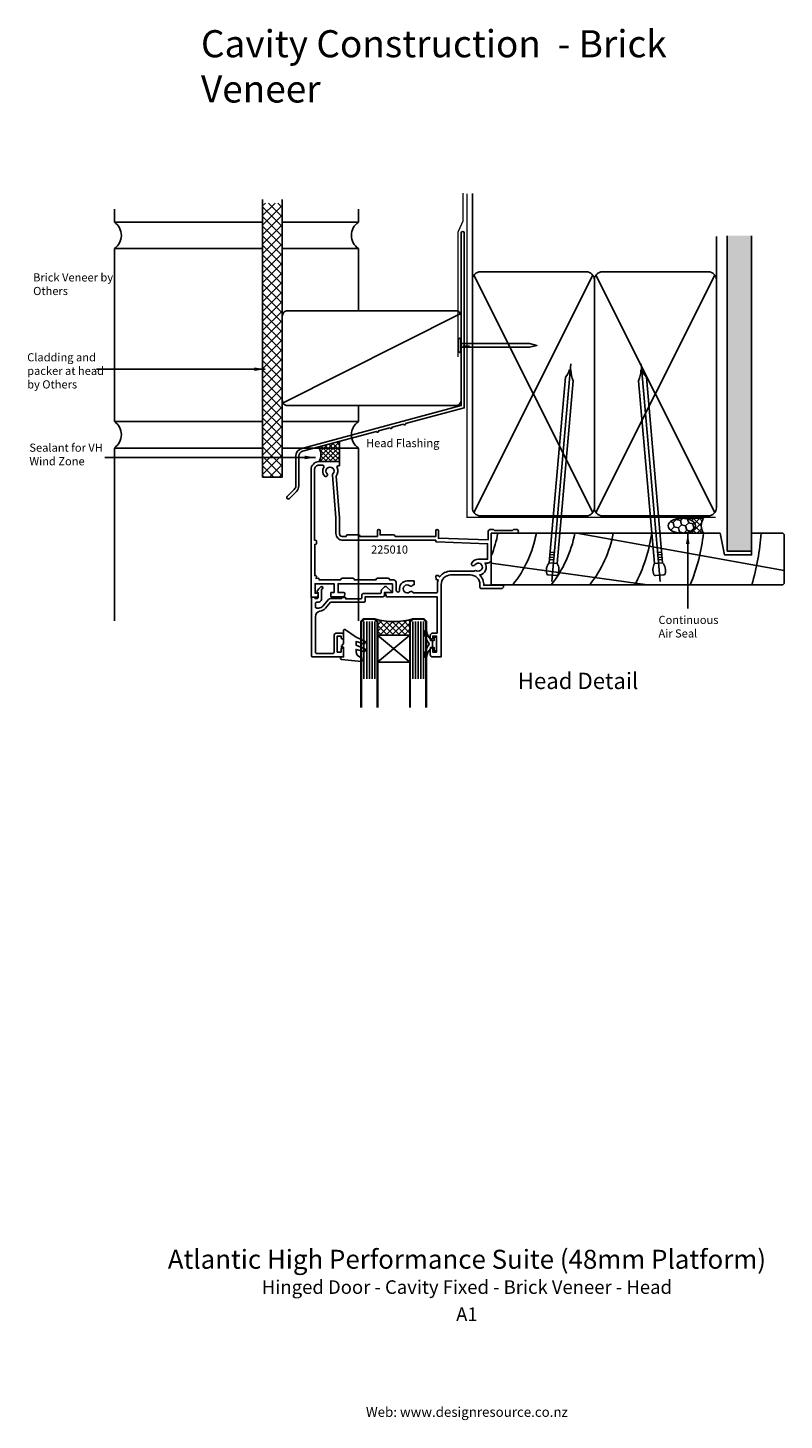
# Model space of a CAD drawing. Units: millimetres. Extents: x -162 to 117, y -333 to 180.
import ezdxf
from ezdxf.enums import TextEntityAlignment as Align

# ---------------------------------------------------------------- set-up
doc = ezdxf.new("R2010")
doc.units = ezdxf.units.MM
doc.linetypes.add('CENTER', pattern=[50.8, 31.75, -6.35, 6.35, -6.35])
doc.layers.get('DEFPOINTS').update_dxf_attribs({"color": 211})
doc.layers.add('Fletcher Aluminium 0800 397 263', color=151, linetype='Continuous', plot=False)
doc.layers.add('Fletcher Aluminium 0800 55 11 00', color=151, linetype='Continuous', plot=False)
doc.styles.add('Arial', font='arial.ttf')
doc.dimstyles.get("Standard").update_dxf_attribs({"dimtxt": 3, "dimasz": 4, "dimexe": 1, "dimexo": 2, "dimgap": 1, "dimtad": 1, "dimdsep": 46, "dimtxsty": 'Arial', "dimcen": 0.09, "dimazin": 2, "dimtfac": 1, "dimtofl": 0, "dimtmove": 0, "dimatfit": 0, "dimfxl": 0, "dimtolj": 1, "dimtzin": 0, "dimarcsym": 0})

# ---------------------------------------------------------------- blocks, each defined once
blk = doc.blocks.new('brand_fletcher')
at = {"layer": 'Fletcher Aluminium 0800 397 263', "style": 'Arial'}
blk.add_text('Web: www.designresource.co.nz', height=1.8, dxfattribs=at).set_placement((0, -166.66), align=Align.BOTTOM_CENTER)

msp = doc.modelspace()

# ---------------------------------------------------------------- hatches: boundary and pattern name
h = msp.add_hatch()
h.set_pattern_fill('ANSI37', color=256, scale=20, style=0)
h.set_pattern_definition([(45, (-241.6862, -532.928), (-1.767767, 1.767767), []), (135, (-241.6862, -532.928), (-1.767767, -1.767767), [])])
h.paths.add_polyline_path([(-68.1, 115.31), (-75.33, 115.31), (-75.33, 14.28), (-68.1, 14.28)])
h = msp.add_hatch()
h.set_pattern_fill('AR-SAND', color=256, scale=0.05, style=0)
h.set_pattern_definition([(37.5, (-655.7487, 2097.832), (-0.0800016, 2.4470662), [0, -1.9304, 0, -2.159, 0, -2.06375]), (7.5, (-655.7487, 2097.832), (2.2476164, 3.5841255), [0, -1.0414, 0, -1.7399, 0, -0.66675]), (327.5, (-657.3108, 2097.832), (3.9549619, 0.007186), [0, -0.635, 0, -2.286, 0, -2.9845]), (317.5, (-657.3108, 2097.832), (3.8177823, 1.1146466), [0, -0.3175, 0, -1.4986, 0, -1.7145])])
h.paths.add_polyline_path([(105, 103.3), (96, 103.3), (96, -13), (105, -13)])
at = {"lineweight": -3}
h = msp.add_hatch(dxfattribs=at)
h.set_pattern_fill('NET', color=256, scale=0.4, angle=45, style=0)
h.set_pattern_definition([(45, (0, 6), (-0.898026, 0.898026), []), (135, (0, 6), (-0.898026, -0.898026), [])])
h.paths.add_polyline_path([(-47, 27.48), (-54.67, 25.43, -0.272093), (-54.5, 20), (-47, 20)])
h = msp.add_hatch(dxfattribs=at)
h.set_pattern_fill('HONEY', color=256, scale=0.5, angle=45)
h.set_pattern_definition([(45, (-1.7138, 75.3222), (0.711657, 2.65594), [1.5875, -3.175]), (165, (-1.7138, 75.3222), (-2.65594, -0.711657), [1.5875, -3.175]), (105, (-1.7138, 75.3222), (-1.944282, 1.944282), [-3.175, 1.5875])])
edge = h.paths.add_edge_path()
edge.add_ellipse((79.25, -3.65), major_axis=(-5, 0), ratio=0.55, start_angle=90, end_angle=270)
edge.add_ellipse((79.25, -3.65), major_axis=(-5, 0), ratio=0.55, start_angle=270, end_angle=450)
h = msp.add_hatch(dxfattribs=at)
h.set_pattern_fill('NET', color=256, scale=0.5, angle=45)
h.set_pattern_definition([(45, (-1.7138, 75.3222), (-1.122532, 1.122532), []), (135, (-1.7138, 75.3222), (-1.122532, -1.122532), [])])
edge = h.paths.add_edge_path()
edge.add_line((87.25, -0.9), (79.25, -0.9))
edge.add_ellipse((79.25, -3.65), major_axis=(-5, 0), ratio=0.55, start_angle=90, end_angle=270, ccw=False)
edge.add_line((79.25, -6.4), (87.25, -6.4))
edge.add_arc((91.44, -3.65), 5.01, 146.7222, 213.2778, ccw=False)
h = msp.add_hatch()
h.set_pattern_fill('ANSI37', color=256, scale=0.5, angle=-90, style=0)
h.set_pattern_definition([(45, (-336.0336, -148.0617), (-1.122532, 1.122532), []), (135, (-336.0336, -148.0617), (-1.122532, -1.122532), [])])
edge = h.paths.add_edge_path()
edge.add_line((-33, -44), (-33, -39))
edge.add_line((-33, -39), (-34, -38))
edge.add_arc((-27, -14), 25, 253.7398, 286.2602)
edge.add_line((-20, -38), (-21, -39))
edge.add_line((-21, -39), (-21, -44))
edge.add_line((-21, -44), (-33, -44))

# ---------------------------------------------------------------- linework, layer by layer
for p, q in [((2, 87), (2, 118.81)), ((-130, 108.28), (-130, 113.07)), ((-130, 108.34), (-75.33, 108.34)), ((-68.1, 108.34), (-40, 108.34)), ((92, 87), (92, 103.03)), ((96, -13), (96, 103.3)), ((105, 103.3), (105, -13)), ((-130, 34.74), (-130, 98.53)), ((-130, 98.53), (-75.33, 98.53)), ((-68.1, 98.53), (-40, 98.53)), ((46.42, 88.77), (2.58, 1.23)), ((46.42, 1.23), (2.58, 88.77)), ((91.42, 88.77), (47.58, 1.23)), ((91.42, 1.23), (47.58, 88.77)), ((-2.23, 74.58), (-67.77, 41.73)), ((-2.21, 63.6), (-2.21, 62.15)), ((-1.21, 62.15), (-1.21, 62.87)), ((-0.56, 62.15), (-0.56, 62.87)), ((0.09, 62.15), (0.09, 62.87)), ((0.74, 62.15), (0.74, 62.87)), ((-130, 34.81), (-75.33, 34.81)), ((-68.1, 34.81), (-40, 34.81)), ((-47, 20), (-47, 27.48)), ((-130, 25), (-75.33, 25)), ((-68.1, 25), (-40, 25)), ((40.56, -6.4), (117, -20.17)), ((30.54, -15.17), (31.91, -15.29)), ((30.62, -14.3), (31.98, -14.42)), ((30.69, -13.43), (32.06, -13.55)), ((71.84, -13.43), (70.47, -13.55)), ((71.92, -14.3), (70.55, -14.42)), ((71.99, -15.17), (70.62, -15.29)), ((105, -13), (96, -13)), ((9, -17.45), (66.6, -25.4)), ((30.36, -17.27), (33.34, -17.53)), ((30.46, -16.03), (31.83, -16.15)), ((72.18, -17.27), (69.19, -17.53)), ((72.07, -16.03), (70.7, -16.15)), ((-38, -38.93), (-38, -60.13)), ((-36.97, -38.93), (-36.97, -60.13)), ((-35.97, -38.93), (-35.97, -60.13)), ((-35, -38.93), (-35, -60.13)), ((-34, -38.93), (-34, -60.13)), ((-20, -38.93), (-20, -60.13)), ((-19, -38.93), (-19, -60.13)), ((-18, -38.93), (-18, -60.13)), ((-17.03, -38.93), (-17.03, -60.13)), ((-16, -38.93), (-16, -60.13))]:
    msp.add_line(p, q)
at = {"linetype": 'CENTER', "ltscale": 20}
for p, q in [((31.26, -24.16), (38.28, 56.09)), ((71.27, -24.16), (64.25, 56.09))]:
    msp.add_line(p, q, dxfattribs=at)
at = {"lineweight": -3}
for p, q in [((79.25, -0.9), (87.25, -0.9)), ((79.25, -6.4), (87.25, -6.4))]:
    msp.add_line(p, q, dxfattribs=at)
for points, const_width in [([(-1.5, 119.1), (-1.5, 118.6), (-1.5, 108.58), (-3.24, 104.75), (-3.24, 58.63)], 0.5), ([(0, 118.81), (0, -0.5), (91.73, -0.5)], 0.5), ([(-35.5, -38), (-38, -38), (-39, -39), (-39, -68.72), (-39, -70.71)], 0.8), ([(-35.5, -38), (-34, -38), (-33, -39), (-33, -68.72), (-33, -70.71)], 0.8), ([(-18.5, -38), (-20, -38), (-21, -39), (-21, -68.72), (-21, -70.71)], 0.8), ([(-18.5, -38), (-16, -38), (-15, -39), (-15, -68.72), (-15, -70.71)], 0.8)]:
    msp.add_lwpolyline(points, dxfattribs=dict(const_width=const_width))
for points in [[(-75.33, 116.67), (-75.33, 14.28), (-68.1, 14.28), (-68.1, 116.67)], [(-40, 108.34), (-40, 113.07)], [(-40, 75.65), (-40, 98.53)], [(-40, 34.81), (-40, 40.65)], [(-130, -38.72), (-130, 25)], [(-40, -38.72), (-40, 25)]]:
    msp.add_lwpolyline(points)
for points in [[(-63.1, 22), (-63.1, 11.09, -0.198912), (-63.66, 9.75), (-66.26, 7.15, 1), (-65.48, 6.37), (-62.88, 8.97, 0.198912), (-62, 11.09), (-62, 22, -0.339454), (-60.59, 23.84), (-33.39, 31.13, 1), (-32.61, 31.34), (-28.39, 32.47, 1), (-27.61, 32.68), (-23.39, 33.81, 1), (-22.61, 34.02), (-1, 39.81), (-1, 104.3, 1), (-2.1, 104.3), (-2.1, 40.65), (-60.88, 24.9, 0.339454)], [(5, 0), (44, 0, 0.414214), (47, 3), (47, 87, 0.414214), (44, 90), (5, 90, 0.414214), (2, 87), (2, 3, 0.414214)], [(50, 0), (89, 0, 0.414214), (92, 3), (92, 87, 0.414214), (89, 90), (50, 90, 0.414214), (47, 87), (47, 3, 0.414214)], [(-66.1, 40.65), (-4.1, 40.65, 0.414214), (-2.1, 42.65), (-2.1, 73.65, 0.414214), (-4.1, 75.65), (-66.1, 75.65, 0.414214), (-68.1, 73.65), (-68.1, 42.65, 0.414214)], [(-2.21, 63.6), (-2.21, 65.07, 1), (-3.11, 65.07), (-3.11, 60.67, 1), (-2.21, 60.67), (-2.21, 62.15), (23.09, 62.15), (25.79, 62.87), (23.09, 63.6)], [(33.34, -17.53, -0.247527), (33.54, -21.7, -0.331135), (33.03, -22.01), (29.89, -21.74, -0.331135), (29.44, -21.34, -0.247527), (30.36, -17.27), (36.34, 51.19, 0.124564), (37.8, 53.83), (38.33, 53.78, 0.101255), (39.23, 49.78)], [(69.19, -17.53, 0.247527), (68.99, -21.7, 0.331135), (69.5, -22.01), (72.65, -21.74, 0.331135), (73.09, -21.34, 0.247527), (72.18, -17.27), (66.19, 51.19, -0.124564), (64.74, 53.83), (64.2, 53.78, -0.101255), (63.3, 49.78)], [(-27.5, -25), (-47.5, -25), (-47.5, -28.3), (-45.23, -28.3, -0.414214), (-45, -28.53), (-45, -28.8), (-45.3, -29.8), (-50.15, -29.8), (-50.15, -28.3), (-49, -28.3), (-49, -25), (-56, -25), (-56, -28.5), (-55.08, -28.5, -0.414214), (-54.85, -28.73), (-54.85, -29), (-55.15, -30), (-57.5, -30), (-57.5, 17, -0.414214), (-54.5, 20), (-47, 20), (-47, 18.5), (-47.45, 18.5, 0.55533), (-47.9, 17.78, -0.291116), (-48.24, 14.68), (-47, -0.7), (-47, -6.6, 0.414214), (-46, -7.6), (-44.5, -7.6), (-44.5, -7.5, -0.414214), (-44, -7), (-40, -7, -0.414214), (-39.5, -7.5), (-39.5, -7.6), (-33, -7.6), (-33, -5.5, -1), (-32, -5.5), (-32, -7), (-27, -7, -0.414214), (-26.5, -7.5), (-26.5, -7.6), (-11.5, -7.6), (-11.5, -5.5, -1), (-10.5, -5.5), (-10.5, -8.23), (7.8, -8.87), (7.8, -6, -0.414214), (8.8, -5), (9.8, -5), (10.2, -5.4), (16.8, -5.4), (17.2, -5), (18.3, -5, -1), (18.3, -6.4), (9, -6.4), (9, -16, -0.414254), (7.6, -17.4), (6.68, -17.4, -0.528826), (4.69, -21.76, -0.220718), (6.19, -25.6), (13.5, -25.6), (13.5, -26, -0.414214), (12.7, -26.8), (5.3, -26.8, -0.414214), (4.8, -26.3), (4.8, -25.3, 0.414214), (1.3, -21.8), (-6, -21.8, 0.414214), (-9.5, -25.3), (-9.5, -52), (-12.7, -52, -0.414214), (-13.5, -51.2), (-13.5, -49.15, -1.000012), (-12.6, -49.15), (-12.6, -50.2), (-11.2, -50.2), (-11.2, -44.3), (-12.6, -44.3), (-12.6, -44.95, -1.000013), (-13.5, -44.95), (-13.5, -44.1, -0.414214), (-12.6, -43.2), (-11, -43.2), (-11, -29.8), (-29.7, -29.8), (-30, -28.8), (-30, -28.53, -0.414214), (-29.77, -28.3), (-27.5, -28.3)], [(-21.04, -28.06, -2.171475), (-21.01, -25.78, 0.572433), (-19.86, -25.4), (-19.5, -25.4), (-19.5, -24), (-22, -24, 0.463191), (-24.86, -27.37, -1.085709), (-26.1, -27.48), (-26.1, -24.6, 0.414214), (-27.1, -23.6), (-28.5, -23.6), (-28.5, -23.5, 0.414214), (-29, -23), (-33, -23, 0.414214), (-33.5, -23.5), (-33.5, -23.6), (-41.5, -23.6), (-41.5, -23.5, 0.414214), (-42, -23), (-46, -23, 0.414214), (-46.5, -23.5), (-46.5, -23.6), (-54.5, -23.6), (-54.5, -23.3, 0.466493), (-54.85, -23), (-55.64, -23.14), (-55.5, -22.35, 0.466493), (-55.8, -22), (-56.1, -22), (-56.1, -10.5), (-55.8, -10.5, 0.414214), (-55.5, -10.2), (-55.5, -9.3, 0.414214), (-55.8, -9), (-56.2, -9), (-56.2, 17, -0.414214), (-54.5, 18.7), (-53.21, 18.7, -0.589574), (-52.79, 17.93, 0.341833), (-52.46, 14.64, 1), (-51.59, 15.47, -2.318065), (-49.41, 15.47, 0.211929), (-49.57, 15.01), (-48.3, -0.75), (-48.3, -6.5, 0.414214), (-45.8, -9), (-11.5, -9), (-11.5, -9.31, 0.404026), (-11.21, -9.61), (7.6, -10.27), (7.6, -16), (4.2, -16, 0.251385), (1.78, -17.3, 1), (2.95, -18.07, -2.171475), (3.57, -20.26, 0.301326), (2.7, -20.4), (-6, -20.4, 0.237889), (-9.94, -22.39, -0.699433), (-10.3, -22.28, 0.395703), (-10.6, -22), (-11.2, -22, 0.466493), (-11.5, -22.35), (-11.32, -23.35, 0.36397), (-11.02, -23.6), (-10.6, -23.6, 0.088809), (-10.9, -25.3), (-10.9, -28.1, -0.414214), (-11.2, -28.4), (-19.78, -28.4, 0.519701)], [(-30.4, -29.3), (-30.4, -28.3), (-28.03, -28.3, 0.668179), (-27.87, -27.91), (-29.63, -26.15, 0.414214), (-30.34, -26.15), (-31.45, -27.26, 0.198912), (-31.6, -27.62), (-31.6, -28.1, -0.414214), (-32.1, -28.6), (-38.2, -28.6, 0.414214), (-38.7, -29.1), (-38.7, -30.1, -0.414214), (-39.2, -30.6), (-44.7, -30.6), (-44.7, -30.1), (-46.2, -30.1), (-46.2, -30.5), (-50.31, -30.5, 0.221695), (-51.08, -30.86), (-53.11, -33.29, -0.221695), (-54.65, -34), (-55.4, -34, -0.414214), (-55.9, -33.5), (-55.9, -32.3, -0.414214), (-55.4, -31.8), (-54.65, -31.8, 0.414214), (-53.65, -30.8), (-53.65, -27.25, -0.033507), (-53.26, -26.88, 1), (-53.9, -26.12, 0.109044), (-55.22, -27.82, 0.390091), (-55.1, -28.21), (-54.85, -28.35), (-54.85, -30, -0.414214), (-55.35, -30.5), (-56, -30.5), (-56, -30.3, 0.414214), (-56.3, -30), (-57, -30, 0.414214), (-57.3, -30.3), (-57.3, -51.7, 0.414214), (-57, -52), (-46.3, -52, 0.414214), (-45.5, -51.2), (-45.5, -49.15, 1), (-46.4, -49.15), (-46.4, -50.2), (-47.8, -50.2), (-47.8, -44.3), (-46.4, -44.3), (-46.4, -44.95, 1), (-45.5, -44.95), (-45.5, -44.1, 0.414214), (-46.4, -43.2), (-48, -43.2, 0.414214), (-49, -44.2), (-49, -50.3, -0.414214), (-49.5, -50.8), (-55.4, -50.8, -0.414214), (-55.9, -50.3), (-55.9, -37.15, -0.372699), (-54.19, -35.17, 0.184263), (-52.19, -34.06), (-50.3, -31.8), (-38, -31.8, 0.414214), (-37.5, -31.3), (-37.5, -29.8), (-30.9, -29.8, 0.414214)], [(-33, -44), (-33, -39), (-34, -38, 0.142857), (-20, -38), (-21, -39), (-21, -44)], [(-15.5, -42.6, -0.879364), (-14.87, -42.54, 0.139351), (-13.45, -45.48, -0.155695), (-13.4, -45.62), (-13.4, -46), (-12.75, -46), (-12.75, -47.25), (-12.75, -48.5), (-13.4, -48.5), (-13.4, -48.88, -0.155695), (-13.45, -49.02, 0.139351), (-14.87, -51.96, -0.879364), (-15.5, -51.9), (-15.5, -51.38, -0.154696), (-14.06, -47.56, 0.346718), (-14.06, -46.94, -0.154696), (-15.5, -43.12)], [(-11.45, -49.75), (-11.85, -49.75, -0.414214), (-12.1, -49.5), (-12.1, -48.5), (-12.75, -48.5), (-12.75, -47.25), (-12.75, -46), (-12.1, -46), (-12.1, -45, -0.414214), (-11.85, -44.75), (-11.45, -44.75, -0.414214), (-11.2, -45), (-11.2, -47.25), (-11.2, -49.5, -0.414214)]]:
    msp.add_lwpolyline(points, format="xyb", close=True)
for points in [[(93.4, -6.4), (9, -6.4), (9, -25.4), (116.5, -25.4), (117, -24.9), (117, -6.9), (116.5, -6.4), (105, -6.4), (105, -14.4), (95, -14.4)], [(-21, -54), (-33, -44), (-21, -44), (-33, -54)]]:
    msp.add_lwpolyline(points, close=True)
msp.add_lwpolyline([(-37.98, -50.03), (-40.88, -49.25), (-40.88, -50.13, 0.334595), (-39.43, -52.06), (-38.89, -52.21, -0.310508), (-38.75, -52.38), (-38.65, -53.51, -0.476976), (-38.87, -53.73), (-46.21, -53, -0.940706), (-46.15, -52), (-45.5, -52), (-45.5, -48.45), (-46.05, -48.45, -0.609409), (-46.25, -48.06), (-45.5, -47), (-45.5, -42.3, -0.677845), (-44.81, -42.03), (-40.88, -44.71), (-37.67, -46.18, -0.91932), (-38, -47.12), (-40.88, -46.35), (-40.88, -47.67), (-37.67, -49.08, -0.945267), (-38.02, -50.02)], format="xyb")
for centre, radius, start, end in [((-133.32, 103.42), 5.88, 304.367, 55.633), ((-36.72, 103.42), 5.88, 124.367, 235.633), ((-133.32, 29.95), 5.88, 304.367, 55.633), ((-36.72, 29.89), 5.88, 124.367, 235.633), ((-59.2, 22.57), 5.36, 331.3425, 32.2275), ((-31.09, 1.54), 43.25, 337.9443, 349.4179), ((-16.91, 1.54), 43.25, 321.471, 349.4179), ((-2.73, 1.54), 43.25, 321.471, 349.4179), ((11.45, 1.54), 43.25, 321.471, 349.4179), ((11.78, 1.53), 56.92, 331.7614, 351.99), ((17.1, 1.53), 70.61, 337.5819, 353.5543), ((10.85, 1.52), 98, 344.0548, 355.3635)]:
    msp.add_arc(centre, radius, start, end)
msp.add_arc((91.44, -3.65), 5.01, 146.7222, 213.2778, dxfattribs=at)
msp.add_ellipse((79.25, -3.65), major_axis=(-5, 0), ratio=0.55, dxfattribs=at)

# ---------------------------------------------------------------- block references
at = {"layer": 'DEFPOINTS', "linetype": 'Continuous', "lineweight": -3, "xscale": 2, "yscale": 2, "zscale": 2}
msp.add_blockref('brand_fletcher', (0, 0), dxfattribs=at)

# ---------------------------------------------------------------- texts
at = {"style": 'Arial'}
msp.add_text('225010', height=3, dxfattribs=at).set_placement((-35.35, -13.92))
at = {"attachment_point": 1, "style": 'Arial'}
for s, insert, char_height, width in [('Brick Veneer by Others', (-159.97, 89.42), 3, 31.9666), ('Cladding and packer at head by Others', (-162.17, 59.97), 3, 31.9666), ('Sealant for VH Wind Zone', (-161.36, 26.65), 3, 32.3886), ('Head Flashing', (-37.19, 28.33), 3, 36.371), ('Continuous Air Seal', (70.65, -36.85), 3, 20.4052), ('Head Detail', (18.77, -57.84), 6, 182.1818)]:
    msp.add_mtext(s, dxfattribs=dict(at, insert=insert, char_height=char_height, width=width))
at = {"layer": 'DEFPOINTS', "insert": (-98.09, 179.08), "char_height": 10, "width": 182.1818, "attachment_point": 1, "style": 'Arial'}
msp.add_mtext('Cavity Construction  - Brick Veneer', dxfattribs=at)
at = {"layer": 'Fletcher Aluminium 0800 55 11 00', "linetype": 'Continuous', "lineweight": -3, "style": 'Arial'}
for s, height, p in [('Atlantic High Performance Suite (48mm Platform)', 7, (0, -275)), ('Hinged Door - Cavity Fixed - Brick Veneer - Head', 5, (0, -285)), ('A1', 5, (0, -295))]:
    msp.add_text(s, height=height, dxfattribs=at).set_placement(p, align=Align.MIDDLE)

# ---------------------------------------------------------------- leaders
for points in [[(-74.46, 54.08), (-133.09, 54.08), (-136.67, 54.08)], [(-55.81, 21.53), (-133.54, 21.53), (-113.24, 21.53)], [(81.45, -6.38), (81.45, -31.21), (81.45, -34.13)]]:
    msp.add_leader(points, dimstyle='Standard')

doc.saveas('drawing.dxf')
